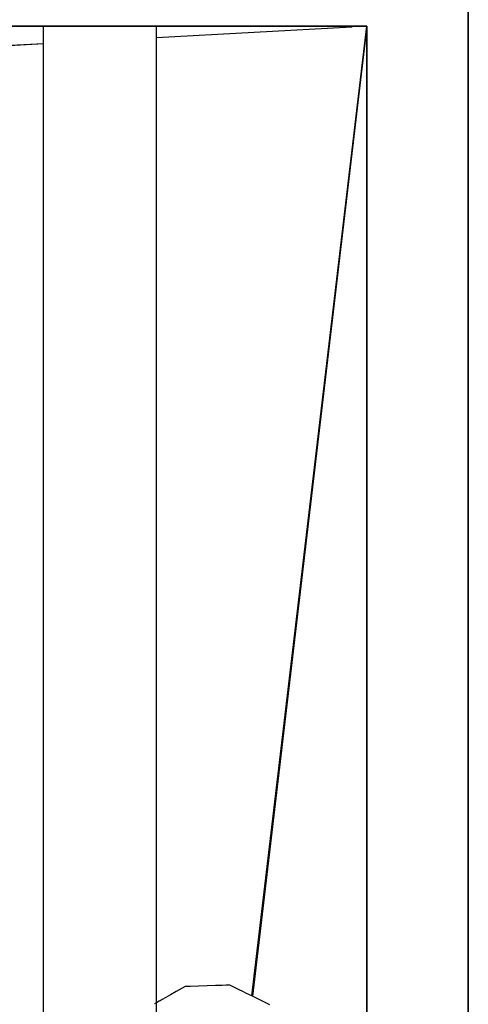
# Model space of a CAD drawing. Units: inches. Extents: x 42 to 409, y 9 to 177.
# Drawn here: x 299 to 302, y 161 to 168 of the extents above; entities that cross this region are included whole.
import ezdxf

# ---------------------------------------------------------------- set-up
doc = ezdxf.new("R2010")
doc.units = ezdxf.units.IN
doc.header["$MEASUREMENT"] = 0
doc.layers.add('Cut', color=6, linetype='Continuous', lineweight=35)
doc.layers.add('Edges', color=7, linetype='Continuous')

# ---------------------------------------------------------------- blocks, each defined once
blk = doc.blocks.new('fireplaces pl')
at = {"layer": 'Cut'}
for p, q in [((77.1434, 18.4352), (77.1434, 21.4998)), ((47.2168, 20.7493), (74.0043, 20.7493)), ((74.0043, 20.7493), (74.0063, 20.7493)), ((74.0717, 20.7493), (74.0063, 20.7493)), ((74.0756, 20.7493), (74.0717, 20.7493)), ((74.0812, 20.7493), (74.0756, 20.7493)), ((74.2193, 20.7493), (74.0812, 20.7493)), ((74.2262, 20.7493), (74.2193, 20.7493)), ((74.234, 20.7493), (74.2262, 20.7493)), ((74.4132, 20.7493), (74.234, 20.7493)), ((74.4215, 20.7493), (74.4132, 20.7493)), ((74.4298, 20.7493), (74.4215, 20.7493)), ((74.609, 20.7493), (74.4298, 20.7493)), ((74.6168, 20.7493), (74.609, 20.7493)), ((74.6237, 20.7493), (74.6168, 20.7493)), ((74.7619, 20.7493), (74.6237, 20.7493)), ((74.7674, 20.7493), (74.7619, 20.7493)), ((74.7713, 20.7493), (74.7674, 20.7493)), ((74.8367, 20.7493), (74.7713, 20.7493)), ((74.8367, 20.7493), (74.8387, 20.7493)), ((74.8387, 20.7493), (76.3928, 20.7493)), ((76.3928, 20.7493), (76.3928, 18.4352)), ((76.3928, 18.4352), (76.3928, 7.8606)), ((77.1434, 17.0967), (77.1434, 18.4352)), ((77.1434, 15.4332), (77.1434, 17.0967)), ((77.1434, 14.0228), (77.1434, 15.4332)), ((77.1434, 13.9364), (77.1434, 14.0228)), ((77.1434, 13.2668), (77.1434, 13.9364))]:
    blk.add_line(p, q, dxfattribs=at)
at = {"layer": 'Edges'}
for p, q in [((74.0043, 20.6215), (74.0043, 20.7493)), ((74.8387, 20.6649), (74.8387, 20.7493)), ((74.8387, 20.6649), (76.2835, 20.7425)), ((75.5427, 13.5876), (76.3928, 20.7493)), ((76.3928, 20.7493), (75.5484, 13.5848)), ((76.2835, 20.7425), (76.2845, 20.7434)), ((76.3928, 20.7493), (76.2845, 20.7434)), ((74.8366, 20.666), (74.8387, 20.6649)), ((74.8366, 20.6648), (74.8387, 20.6649)), ((74.8387, 20.6601), (74.8387, 20.6649)), ((74.8387, 20.656), (74.8387, 20.6601)), ((74.8387, 20.6529), (74.8387, 20.656)), ((74.8387, 20.6441), (74.8387, 20.6529)), ((62.8532, 20.0248), (74.0043, 20.6215)), ((62.8605, 20.0149), (74.0043, 20.6197)), ((74.0043, 20.6215), (74.0065, 20.6216)), ((74.0043, 20.6197), (74.0043, 20.6215)), ((74.0043, 20.6197), (74.0065, 20.6198)), ((74.0043, 20.6122), (74.0043, 20.6197)), ((74.0043, 20.6059), (74.0043, 20.6122)), ((74.0043, 20.6011), (74.0043, 20.6059)), ((74.0043, 20.5876), (74.0043, 20.6011)), ((74.0043, 20.5776), (74.0043, 20.5876)), ((74.0043, 18.726), (74.0043, 20.5776)), ((74.8387, 20.6376), (74.8387, 20.6441)), ((74.8387, 19.4329), (74.8387, 20.6376)), ((74.8387, 14.5504), (74.8387, 19.4329)), ((74.0043, 17.5341), (74.0043, 18.726)), ((76.3928, 18.4352), (76.3941, 18.4352)), ((74.0043, 17.5071), (74.0043, 17.5341)), ((74.0043, 17.4457), (74.0043, 17.5071)), ((74.0043, 17.4044), (74.0043, 17.4457)), ((74.0043, 17.368), (74.0043, 17.4044)), ((74.0043, 17.3378), (74.0043, 17.368)), ((74.0043, 17.3188), (74.0043, 17.3378)), ((74.0043, 17.313), (74.0043, 17.3188)), ((74.0043, 8.5235), (74.0043, 17.313)), ((74.8387, 14.4398), (74.8387, 14.5504)), ((74.8387, 14.1883), (74.8387, 14.4398)), ((74.8387, 14.0189), (74.8387, 14.1883)), ((74.8387, 13.8699), (74.8387, 14.0189)), ((74.8387, 13.7461), (74.8387, 13.8699)), ((74.8387, 13.6684), (74.8387, 13.7461)), ((74.8387, 13.6447), (74.8387, 13.6684)), ((74.8387, 13.5369), (74.8387, 13.6447)), ((74.9845, 13.6192), (74.943, 13.5958)), ((75.0518, 13.6567), (74.9845, 13.6192)), ((75.0883, 13.6578), (75.0518, 13.6567)), ((75.2742, 13.6635), (75.0883, 13.6578)), ((75.3252, 13.6651), (75.2742, 13.6635)), ((75.3554, 13.666), (75.3252, 13.6651)), ((75.3801, 13.6666), (75.3554, 13.666)), ((75.4492, 13.633), (75.3801, 13.6666)), ((75.4773, 13.6194), (75.4492, 13.633)), ((75.5056, 13.6056), (75.4773, 13.6194)), ((75.5427, 13.5876), (75.5056, 13.6056)), ((74.8387, 13.5369), (74.8236, 13.5284)), ((74.8604, 13.5492), (74.8387, 13.5369)), ((74.8387, 13.4155), (74.8387, 13.5369)), ((74.8654, 13.552), (74.8604, 13.5492)), ((74.8817, 13.5612), (74.8654, 13.552)), ((74.9087, 13.5764), (74.8817, 13.5612)), ((74.943, 13.5958), (74.9087, 13.5764)), ((75.5484, 13.5848), (75.5427, 13.5876)), ((75.676, 13.5227), (75.5484, 13.5848))]:
    blk.add_line(p, q, dxfattribs=at)

msp = doc.modelspace()

# ---------------------------------------------------------------- block references
msp.add_blockref('fireplaces pl', (224.7721, 147.4751))

doc.saveas('drawing.dxf')
